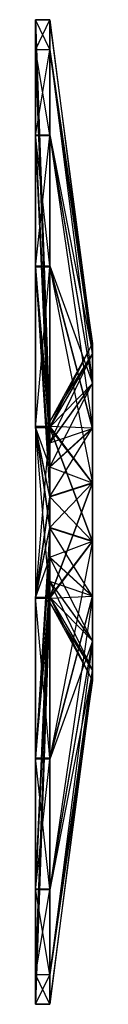
# Model space of a CAD drawing. Units: metres. Extents: x -0.009 to 0.026, y -0.304 to 0.304.
import ezdxf

# ---------------------------------------------------------------- set-up
doc = ezdxf.new("R2010")
doc.units = ezdxf.units.M

msp = doc.modelspace()

# ---------------------------------------------------------------- linework, layer by layer
for points in [[(0, 0.056), (-0.0088, 0.304), (-0.0088, 0.2853, 0.1048)], [(-0.0088, 0.2853, 0.1048), (0, 0.304), (-0.0088, 0.304)], [(0, 0.2856, -0.1039), (-0.0088, 0.304), (0, 0.304)], [(0, 0.056), (-0.0088, 0.304), (0, 0.0526, -0.0191)], [(0, 0.0526, -0.0191), (-0.0088, 0.2856, -0.1039), (-0.0088, 0.304)], [(0, 0.2856, -0.1039), (-0.0088, 0.304), (-0.0088, 0.2856, -0.1039)], [(-0.0088, 0.2853, 0.1048), (0, 0.304), (0, 0.2853, 0.1048)], [(0.0264, 0.104), (0, 0.304), (0, 0.2856, -0.1039)], [(0.0264, 0.104), (0, 0.304), (0.0264, 0.0976, 0.0358)], [(0.0264, 0.0976, 0.0358), (0, 0.2853, 0.1048), (0, 0.304)], [(0, 0.2329, -0.1953), (-0.0088, 0.2856, -0.1039), (0, 0.2856, -0.1039)], [(0, 0.0526, -0.0191), (-0.0088, 0.2856, -0.1039), (0, 0.0429, -0.0359)], [(0, 0.0429, -0.0359), (-0.0088, 0.2329, -0.1953), (-0.0088, 0.2856, -0.1039)], [(0, 0.2329, -0.1953), (-0.0088, 0.2856, -0.1039), (-0.0088, 0.2329, -0.1953)], [(-0.0088, 0.2323, 0.196), (0, 0.2853, 0.1048), (0, 0.2323, 0.196)], [(0, 0.0525, 0.0193), (-0.0088, 0.2853, 0.1048), (-0.0088, 0.2323, 0.196)], [(-0.0088, 0.2323, 0.196), (0, 0.2853, 0.1048), (-0.0088, 0.2853, 0.1048)], [(0, 0.0525, 0.0193), (-0.0088, 0.2853, 0.1048), (0, 0.056)], [(0.0264, 0.0977, -0.0355), (0, 0.2856, -0.1039), (0, 0.2329, -0.1953)], [(0.0264, 0.0977, -0.0355), (0, 0.2856, -0.1039), (0.0264, 0.104)], [(0.0264, 0.0794, 0.067), (0, 0.2323, 0.196), (0, 0.2853, 0.1048)], [(0.0264, 0.0976, 0.0358), (0, 0.2853, 0.1048), (0.0264, 0.0794, 0.067)], [(0, 0.1521, -0.2631), (-0.0088, 0.2329, -0.1953), (0, 0.2329, -0.1953)], [(0, 0.0429, -0.0359), (-0.0088, 0.2329, -0.1953), (0, 0.028, -0.0484)], [(0, 0.028, -0.0484), (-0.0088, 0.1521, -0.2631), (-0.0088, 0.2329, -0.1953)], [(0, 0.1521, -0.2631), (-0.0088, 0.2329, -0.1953), (-0.0088, 0.1521, -0.2631)], [(-0.0088, 0.1513, 0.2636), (0, 0.2323, 0.196), (0, 0.1513, 0.2636)], [(0, 0.0427, 0.0361), (-0.0088, 0.2323, 0.196), (-0.0088, 0.1513, 0.2636)], [(-0.0088, 0.1513, 0.2636), (0, 0.2323, 0.196), (-0.0088, 0.2323, 0.196)], [(0, 0.0427, 0.0361), (-0.0088, 0.2323, 0.196), (0, 0.0525, 0.0193)], [(0.0264, 0.0796, -0.0668), (0, 0.2329, -0.1953), (0, 0.1521, -0.2631)], [(0.0264, 0.0796, -0.0668), (0, 0.2329, -0.1953), (0.0264, 0.0977, -0.0355)], [(0.0264, 0.0517, 0.0902), (0, 0.1513, 0.2636), (0, 0.2323, 0.196)], [(0.0264, 0.0794, 0.067), (0, 0.2323, 0.196), (0.0264, 0.0517, 0.0902)], [(0, 0.053, -0.2993), (-0.0088, 0.1521, -0.2631), (0, 0.1521, -0.2631)], [(0, 0.028, -0.0484), (-0.0088, 0.1521, -0.2631), (0, 0.0097, -0.0551)], [(0, 0.0097, -0.0551), (-0.0088, 0.053, -0.2993), (-0.0088, 0.1521, -0.2631)], [(0, 0.053, -0.2993), (-0.0088, 0.1521, -0.2631), (-0.0088, 0.053, -0.2993)], [(0.0264, 0.052, -0.09), (0, 0.1521, -0.2631), (0, 0.053, -0.2993)], [(0.0264, 0.052, -0.09), (0, 0.1521, -0.2631), (0.0264, 0.0796, -0.0668)], [(-0.0088, 0.052, 0.2995), (0, 0.1513, 0.2636), (0, 0.052, 0.2995)], [(0, 0.0278, 0.0485), (-0.0088, 0.1513, 0.2636), (-0.0088, 0.052, 0.2995)], [(-0.0088, 0.052, 0.2995), (0, 0.1513, 0.2636), (-0.0088, 0.1513, 0.2636)], [(0, 0.0278, 0.0485), (-0.0088, 0.1513, 0.2636), (0, 0.0427, 0.0361)], [(0.0264, 0.0178, 0.1024), (0, 0.052, 0.2995), (0, 0.1513, 0.2636)], [(0.0264, 0.0517, 0.0902), (0, 0.1513, 0.2636), (0.0264, 0.0178, 0.1024)], [(0, 0.056), (0.0264, 0.0976, 0.0358), (0.0264, 0.104)], [(0, 0.0526, -0.0191), (0.0264, 0.104), (0, 0.056)], [(0, 0.0526, -0.0191), (0.0264, 0.104), (0.0264, 0.0977, -0.0355)], [(0, 0.0429, -0.0359), (0.0264, 0.0977, -0.0355), (0, 0.0526, -0.0191)], [(0, 0.0429, -0.0359), (0.0264, 0.0977, -0.0355), (0.0264, 0.0796, -0.0668)], [(0, 0.0525, 0.0193), (0.0264, 0.0794, 0.067), (0.0264, 0.0976, 0.0358)], [(0, 0.056), (0.0264, 0.0976, 0.0358), (0, 0.0525, 0.0193)], [(0, 0.028, -0.0484), (0.0264, 0.0796, -0.0668), (0, 0.0429, -0.0359)], [(0, 0.028, -0.0484), (0.0264, 0.0796, -0.0668), (0.0264, 0.052, -0.09)], [(0, 0.0427, 0.0361), (0.0264, 0.0517, 0.0902), (0.0264, 0.0794, 0.067)], [(0, 0.0525, 0.0193), (0.0264, 0.0794, 0.067), (0, 0.0427, 0.0361)], [(0, -0.0525, -0.2994), (-0.0088, 0.053, -0.2993), (0, 0.053, -0.2993)], [(0, 0.0097, -0.0551), (-0.0088, 0.053, -0.2993), (0, -0.0096, -0.0551)], [(-0.0088, -0.0525, -0.2994), (0, -0.0096, -0.0551), (-0.0088, 0.053, -0.2993)], [(0, -0.0525, -0.2994), (-0.0088, 0.053, -0.2993), (-0.0088, -0.0525, -0.2994)], [(-0.0088, -0.0534, 0.2992), (0, 0.052, 0.2995), (0, -0.0534, 0.2992)], [(0, 0.0095, 0.0551), (-0.0088, 0.052, 0.2995), (-0.0088, -0.0534, 0.2992)], [(-0.0088, -0.0534, 0.2992), (0, 0.052, 0.2995), (-0.0088, 0.052, 0.2995)], [(0, 0.0095, 0.0551), (-0.0088, 0.052, 0.2995), (0, 0.0278, 0.0485)], [(0.0264, 0.0181, -0.1024), (0, 0.053, -0.2993), (0, -0.0525, -0.2994)], [(0.0264, 0.0181, -0.1024), (0, 0.053, -0.2993), (0.0264, 0.052, -0.09)], [(0, 0.0097, -0.0551), (0.0264, 0.052, -0.09), (0, 0.028, -0.0484)], [(0, 0.0097, -0.0551), (0.0264, 0.052, -0.09), (0.0264, 0.0181, -0.1024)], [(0, -0.0534, 0.2992), (0.0264, -0.0182, 0.1023), (0, 0.052, 0.2995)], [(0.0264, 0.0178, 0.1024), (0, 0.052, 0.2995), (0.0264, -0.0182, 0.1023)], [(0.0264, 0.0178, 0.1024), (0, 0.0278, 0.0485), (0.0264, 0.0517, 0.0902)], [(0, 0.0427, 0.0361), (0.0264, 0.0517, 0.0902), (0, 0.0278, 0.0485)], [(0.0264, 0.0178, 0.1024), (0, 0.0278, 0.0485), (0, 0.0095, 0.0551)], [(0, -0.0096, -0.0551), (0.0264, 0.0181, -0.1024), (0, 0.0097, -0.0551)], [(0, -0.0096, -0.0551), (0.0264, 0.0181, -0.1024), (0.0264, -0.0179, -0.1024)], [(0, -0.0525, -0.2994), (0.0264, -0.0179, -0.1024), (0.0264, 0.0181, -0.1024)], [(0.0264, -0.0182, 0.1023), (0, 0.0095, 0.0551), (0.0264, 0.0178, 0.1024)], [(-0.0088, -0.0534, 0.2992), (0, -0.0098, 0.0551), (0, 0.0095, 0.0551)], [(0.0264, -0.0182, 0.1023), (0, 0.0095, 0.0551), (0, -0.0098, 0.0551)], [(-0.0088, -0.0525, -0.2994), (0, -0.0096, -0.0551), (0, -0.0279, -0.0485)], [(-0.0088, -0.1525, 0.2629), (0, -0.0281, 0.0484), (0, -0.0098, 0.0551)], [(-0.0088, -0.0534, 0.2992), (0, -0.0098, 0.0551), (-0.0088, -0.1525, 0.2629)], [(0, -0.0279, -0.0485), (0.0264, -0.0179, -0.1024), (0, -0.0096, -0.0551)], [(0.0264, -0.0521, 0.0899), (0, -0.0098, 0.0551), (0, -0.0281, 0.0484)], [(0.0264, -0.0521, 0.0899), (0, -0.0098, 0.0551), (0.0264, -0.0182, 0.1023)], [(0, -0.0525, -0.2994), (0.0264, -0.0179, -0.1024), (0, -0.1517, -0.2634)], [(0, -0.0279, -0.0485), (0.0264, -0.0179, -0.1024), (0.0264, -0.0519, -0.0901)], [(0, -0.1517, -0.2634), (0.0264, -0.0519, -0.0901), (0.0264, -0.0179, -0.1024)], [(0, -0.0534, 0.2992), (0.0264, -0.0182, 0.1023), (0.0264, -0.0521, 0.0899)], [(-0.0088, -0.1517, -0.2634), (0, -0.0279, -0.0485), (-0.0088, -0.0525, -0.2994)], [(-0.0088, -0.1517, -0.2634), (0, -0.0279, -0.0485), (0, -0.0428, -0.036)], [(-0.0088, -0.2332, 0.1949), (0, -0.0429, 0.0359), (0, -0.0281, 0.0484)], [(-0.0088, -0.1525, 0.2629), (0, -0.0281, 0.0484), (-0.0088, -0.2332, 0.1949)], [(0.0264, -0.0519, -0.0901), (0, -0.0428, -0.036), (0, -0.0279, -0.0485)], [(0.0264, -0.0797, 0.0666), (0, -0.0281, 0.0484), (0, -0.0429, 0.0359)], [(0.0264, -0.0797, 0.0666), (0, -0.0281, 0.0484), (0.0264, -0.0521, 0.0899)], [(-0.0088, -0.2326, -0.1956), (0, -0.0428, -0.036), (-0.0088, -0.1517, -0.2634)], [(-0.0088, -0.2326, -0.1956), (0, -0.0428, -0.036), (0, -0.0525, -0.0192)], [(-0.0088, -0.2858, 0.1034), (0, -0.0526, 0.019), (0, -0.0429, 0.0359)], [(-0.0088, -0.2332, 0.1949), (0, -0.0429, 0.0359), (-0.0088, -0.2858, 0.1034)], [(0.0264, -0.0519, -0.0901), (0, -0.0428, -0.036), (0.0264, -0.0795, -0.0669)], [(0.0264, -0.0795, -0.0669), (0, -0.0525, -0.0192), (0, -0.0428, -0.036)], [(0.0264, -0.0977, 0.0353), (0, -0.0429, 0.0359), (0, -0.0526, 0.019)], [(0.0264, -0.0977, 0.0353), (0, -0.0429, 0.0359), (0.0264, -0.0797, 0.0666)], [(0, -0.1517, -0.2634), (-0.0088, -0.0525, -0.2994), (0, -0.0525, -0.2994)], [(0, -0.1517, -0.2634), (-0.0088, -0.0525, -0.2994), (-0.0088, -0.1517, -0.2634)], [(-0.0088, -0.2855, -0.1043), (0, -0.0525, -0.0192), (-0.0088, -0.2326, -0.1956)], [(-0.0088, -0.2855, -0.1043), (0, -0.0525, -0.0192), (0, -0.0559)], [(-0.0088, -0.3039, -0.0004), (0, -0.0559), (0, -0.0526, 0.019)], [(-0.0088, -0.2858, 0.1034), (0, -0.0526, 0.019), (-0.0088, -0.3039, -0.0004)], [(-0.0088, -0.1525, 0.2629), (0, -0.0534, 0.2992), (0, -0.1525, 0.2629)], [(-0.0088, -0.1525, 0.2629), (0, -0.0534, 0.2992), (-0.0088, -0.0534, 0.2992)], [(0, -0.1517, -0.2634), (0.0264, -0.0519, -0.0901), (0, -0.2326, -0.1956)], [(0, -0.2326, -0.1956), (0.0264, -0.0795, -0.0669), (0.0264, -0.0519, -0.0901)], [(0, -0.1525, 0.2629), (0.0264, -0.0521, 0.0899), (0, -0.0534, 0.2992)], [(0, -0.1525, 0.2629), (0.0264, -0.0521, 0.0899), (0.0264, -0.0797, 0.0666)], [(0.0264, -0.0795, -0.0669), (0, -0.0525, -0.0192), (0.0264, -0.0976, -0.0357)], [(0.0264, -0.0976, -0.0357), (0, -0.0559), (0, -0.0525, -0.0192)], [(0.0264, -0.1039, -0.0001), (0, -0.0526, 0.019), (0, -0.0559)], [(0.0264, -0.1039, -0.0001), (0, -0.0526, 0.019), (0.0264, -0.0977, 0.0353)], [(-0.0088, -0.3039, -0.0004), (0, -0.0559), (-0.0088, -0.2855, -0.1043)], [(0.0264, -0.0976, -0.0357), (0, -0.0559), (0.0264, -0.1039, -0.0001)], [(0, -0.2326, -0.1956), (0.0264, -0.0795, -0.0669), (0, -0.2855, -0.1043)], [(0, -0.2855, -0.1043), (0.0264, -0.0976, -0.0357), (0.0264, -0.0795, -0.0669)], [(0, -0.2332, 0.1949), (0.0264, -0.0797, 0.0666), (0, -0.1525, 0.2629)], [(0, -0.2332, 0.1949), (0.0264, -0.0797, 0.0666), (0.0264, -0.0977, 0.0353)], [(0, -0.2855, -0.1043), (0.0264, -0.0976, -0.0357), (0, -0.3039, -0.0004)], [(0, -0.3039, -0.0004), (0.0264, -0.1039, -0.0001), (0.0264, -0.0976, -0.0357)], [(0, -0.2858, 0.1034), (0.0264, -0.0977, 0.0353), (0, -0.2332, 0.1949)], [(0, -0.2858, 0.1034), (0.0264, -0.0977, 0.0353), (0.0264, -0.1039, -0.0001)], [(0, -0.3039, -0.0004), (0.0264, -0.1039, -0.0001), (0, -0.2858, 0.1034)], [(0, -0.2326, -0.1956), (-0.0088, -0.1517, -0.2634), (0, -0.1517, -0.2634)], [(0, -0.2326, -0.1956), (-0.0088, -0.1517, -0.2634), (-0.0088, -0.2326, -0.1956)], [(-0.0088, -0.2332, 0.1949), (0, -0.1525, 0.2629), (0, -0.2332, 0.1949)], [(-0.0088, -0.2332, 0.1949), (0, -0.1525, 0.2629), (-0.0088, -0.1525, 0.2629)], [(0, -0.2855, -0.1043), (-0.0088, -0.2326, -0.1956), (0, -0.2326, -0.1956)], [(0, -0.2855, -0.1043), (-0.0088, -0.2326, -0.1956), (-0.0088, -0.2855, -0.1043)], [(-0.0088, -0.2858, 0.1034), (0, -0.2332, 0.1949), (0, -0.2858, 0.1034)], [(-0.0088, -0.2858, 0.1034), (0, -0.2332, 0.1949), (-0.0088, -0.2332, 0.1949)], [(0, -0.3039, -0.0004), (-0.0088, -0.2855, -0.1043), (0, -0.2855, -0.1043)], [(0, -0.3039, -0.0004), (-0.0088, -0.2855, -0.1043), (-0.0088, -0.3039, -0.0004)], [(-0.0088, -0.3039, -0.0004), (0, -0.2858, 0.1034), (0, -0.3039, -0.0004)], [(-0.0088, -0.3039, -0.0004), (0, -0.2858, 0.1034), (-0.0088, -0.2858, 0.1034)]]:
    msp.add_3dface(points)

doc.saveas('drawing.dxf')
